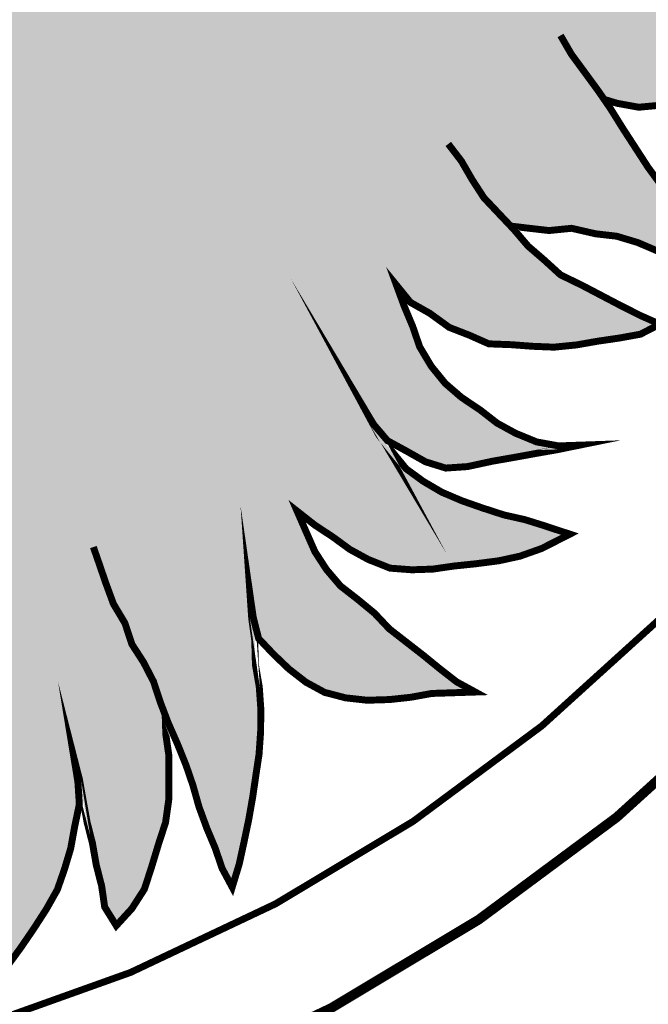
# Paper-space layout 'PM 2-0' of a CAD drawing. Units: inches. Extents: x -0.3 to 35.7, y -0.5 to 22.4.
# Drawn here: x 28.9 to 29, y 0.3 to 0.5 of the extents above; entities that cross this region are included whole.
import ezdxf
from ezdxf.enums import TextEntityAlignment as Align

# ---------------------------------------------------------------- set-up
doc = ezdxf.new("R2010")
doc.units = ezdxf.units.IN
doc.header["$LTSCALE"] = 0.5
doc.header["$MEASUREMENT"] = 0
doc.layers.get('0').update_dxf_attribs({"linetype": 'CONTINUOUS'})
for name, color, linetype in [('EMBLEM', 2, 'CONTINUOUS'), ('HATCH', 3, 'CONTINUOUS'), ('INDIAN', 2, 'CONTINUOUS'), ('TB-1', 1, 'CONTINUOUS'), ('TB-3', 3, 'CONTINUOUS'), ('TB-4', 4, 'CONTINUOUS')]:
    doc.layers.add(name, color=color, linetype=linetype)
doc.styles.add('L100', font='simplex', dxfattribs={"height": 0.1})
doc.styles.add('L120', font='simplex.shx', dxfattribs={"height": 0.12})
doc.styles.add('L140', font='simplex', dxfattribs={"height": 0.14})
doc.styles.add('L175', font='simplex.shx', dxfattribs={"height": 0.175})
doc.styles.add('L240', font='simplex.shx', dxfattribs={"height": 0.24})
doc.styles.add('L350', font='simplex.shx', dxfattribs={"height": 0.35})
doc.styles.add('L80', font='simplex.shx', dxfattribs={"height": 0.08})
doc.styles.add('SIMPLEX', font='SIMPLEX')

# ---------------------------------------------------------------- blocks, each defined once
blk = doc.blocks.new('SClogo_Small_2016')
at = {"layer": 'HATCH', "true_color": 0x9c9c9c}
h = blk.add_hatch(color=253, dxfattribs=at)
h.dxf.hatch_style = 1
h.paths.add_polyline_path([(0.9316247066813008, -1.767722342767944), (0.9325626623733929, -1.795408207334491), (0.9368581362903297, -1.825047323491409), (0.9366608421619937, -1.887589562174039), (0.9321715354172171, -1.919395452442159), (0.9221995286849869, -1.950086803950204), (0.9122205993517629, -1.982972619973429), (0.9022485926195345, -2.013663971481475), (0.8846063439856651, -2.041039397113271), (0.86258555022293, -2.065109280770308), (0.8462101375710103, -2.038723787080691), (0.8419146636540735, -2.009084670923773), (0.8343274929643667, -1.979435170865363), (0.8289382480903353, -1.948695361150358), (0.8213510774006285, -1.919045861091948), (0.8159583712261012, -1.889403283634534), (0.8105691263520698, -1.858663473919529), (0.802981955662363, -1.829013973861119), (0.8083642779353988, -1.861948248091303), (0.8104583647361623, -1.893774906162407), (0.8037745934762062, -1.925573873829534), (0.7981915157743367, -1.956279070539569), (0.7893202026001931, -1.985876651090521), (0.7793551184689584, -2.014373538083386), (0.7639073343502703, -2.041755886316176), (0.7462650857164026, -2.069131311947972), (0.7275256048249443, -2.096503276279269), (0.7098937400925682, -2.120587005138295), (0.6900674108450109, -2.144663811396327), (0.6691438493398647, -2.168737156353861), (0.6703345367108775, -2.139115346699428), (0.6693376821677046, -2.107292149928822), (0.6661394405083567, -2.077656495072401), (0.6673335891798673, -2.046937453160378), (0.6591682968851758, -1.988463424469364), (0.6410830862096373, -2.020520807766288), (0.6289131536617316, -2.052302468930928), (0.6134688308435412, -2.078587584906129), (0.5958369661111633, -2.102671313765155), (0.5705244755756582, -2.126730813520699), (0.5485106044139152, -2.148606232662556), (0.5242988074364967, -2.17157196146101), (0.4680023626179417, -2.219882409817383), (0.4693333555420822, -2.204315864163852), (0.4738157396858651, -2.174704438410913), (0.4794022786882324, -2.142902009443288), (0.4839054306349966, -2.106707190144808), (0.4850995793065072, -2.075988148232784), (0.4797103344324758, -2.04524833851778), (0.4787065572883091, -2.015619606262353), (0.4766159317880434, -1.98269571593366), (0.4723239191716027, -1.951959367519151), (0.471323603327932, -1.921233403006134), (0.4714274423428457, -1.888316435278435), (0.4660485813703077, -1.85428492879066), (0.4617669526553585, -1.820256883603383), (0.4607770207131794, -1.786239222317595), (0.4553981597406396, -1.75220771582982), (0.4522068406822872, -1.720377596458218), (0.4501092925810277, -1.689648170644705), (0.4469110509216798, -1.660012515788285), (0.44153218994914, -1.62598100930051), (0.4350595580195091, -1.590848809254648), (0.4264686101856339, -1.531570576940811), (0.4177842072383364, -1.501917615581904), (0.4129237017109504, -1.476830990016791), (0.402606404558425, -1.443715847722675), (0.395026156469712, -1.411871883149086), (0.3896403728961784, -1.380034841176492), (0.3831504344640604, -1.350388802418578), (0.3744660315167629, -1.320735841059672), (0.3657781672689695, -1.292180111958355), (0.3560034546650752, -1.260329224783772), (0.3484162839753684, -1.230679724725362), (0.3386450326719719, -1.197731605293189), (0.3288633974670856, -1.168075182633785), (0.3179879913051047, -1.137318066416295), (0.3060049689840434, -1.109849185671077), (0.2973344112387353, -1.07580729528181), (0.2864624663772521, -1.043952946806729), (0.2791694228630619, -1.009057834051221), (0.2732412553794981, -0.9827409607758207), (0.2676835983636594, -0.956794747687398), (0.2558272633965335, -0.921952690111515), (0.2463425323150266, -0.8924068271409181), (0.2365574358096407, -0.8638476367391034), (0.2278799554633388, -0.8320002108650163), (0.2148135460866745, -0.8001389397889417), (0.2035852874476345, -0.7707233338247063), (0.1952468143764041, -0.7419233267277251), (0.1876631049871933, -0.7111765944117246), (0.1856925582576197, -0.700344911361617), (0.2195486051667488, -0.690429559231933), (0.2481077955685618, -0.6806444627265472), (0.2832469182154189, -0.6719773662817369), (0.3118095699177297, -0.6610950375187622), (0.3392888345644391, -0.6458203184249308), (0.3667611766101531, -0.6327400638462789), (0.3997231412443161, -0.6185798835125235), (0.42719548329003, -0.6054996289338715), (0.4557650575933363, -0.5924228356557174), (0.4832477835405418, -0.5760508843042954), (0.5151125159171142, -0.5618872426700422), (0.5447793224780093, -0.548813910692384), (0.5733558193823094, -0.5335426528990505), (0.6030295485441983, -0.5182748564062128), (0.6326894325040997, -0.5073959889437359), (0.6601583132493176, -0.4954129666226746), (0.6876306552950315, -0.4823327120440227), (0.7162002295983378, -0.4692559187658686), (0.7447663426011446, -0.4572763577453033), (0.7722352233463643, -0.445293335424242), (0.8029992621648483, -0.4322234647470816), (0.8304819881120555, -0.4158515133956596), (0.8590550237158578, -0.4016774878599166), (0.8876245980191624, -0.3886006945817607), (0.9194962529967285, -0.372242588432328), (0.9502672144162081, -0.3569782532399882), (0.977736095161426, -0.3449952309189269), (1.008503595280408, -0.3308281279841759), (1.039267634098894, -0.3177582573070173), (1.067840669702696, -0.3035842317712726), (1.098608169821678, -0.2894171288365216), (1.127174282824486, -0.2774375678159581), (1.162320328072337, -0.2665760068559665), (1.194167753946422, -0.2578985265096628), (1.226025563722001, -0.2459293493905891), (1.253501367068213, -0.2317518625543483), (1.279879938156836, -0.2175709144176098), (1.308456435061136, -0.2022996566242744), (1.33702600936444, -0.1892228633461203), (1.364498351410156, -0.1761426087674683), (1.395269312829635, -0.1608782735751285), (1.422738193574853, -0.1488952512540672), (1.449116764663474, -0.1347143031173287), (1.474946205347389, -0.1211440375042168), (1.498509522757509, -0.1293839003517488), (1.528107103308463, -0.1382552135258924), (1.559912993576584, -0.1427445202706691), (1.59448158327859, -0.1391183752150938), (1.622469077461201, -0.1385528853686443), (1.654316503335286, -0.1298754050223424), (1.683979848595686, -0.1178993053022749), (1.712542500297996, -0.1070169765393002), (1.740014842343712, -0.09393672196064828), (1.770998366382889, -0.07425964686050664), (1.791685136164857, -0.06227966761390336), (1.821348481425254, -0.05030356789383583), (1.848824284771468, -0.03612608105759507), (1.876307010718673, -0.01975412970617307), (1.902689043107794, -0.004475949311845695), (1.929091843299896, 0.01738562462802362), (1.955484259590506, 0.03595550179512286), (1.979682211365937, 0.05453230156321587), (2.002796776085767, 0.07750149166216558), (2.025897495603607, 0.09608175273075459), (2.05338368285131, 0.1135509363397672), (2.078678866884332, 0.1321242748073624), (2.103987896119341, 0.1550865423053184), (2.12818930919527, 0.1747605743310002), (2.152394183571694, 0.1955318386142745), (2.178800445064294, 0.2184906448117326), (2.199713622667949, 0.2392722929964967), (2.194134006266575, 0.209664328544053), (2.189648160822296, 0.178955670533521), (2.184068544420925, 0.1493477060810774), (2.177391695761962, 0.1197432029291315), (2.168520382587819, 0.09014562237817769), (2.156364295241901, 0.06275289024389663), (2.139822740166121, 0.03647123556919551), (2.121076336673668, 0.006904806722716317), (2.10672578481257, -0.02048100281057097), (2.086892532964019, -0.04675227358378231), (2.065975894059866, -0.06863115402613695), (2.045055793855218, -0.09160726672608044), (2.024139154951066, -0.1134861471684351), (2.031726325640772, -0.1431356472268431), (2.055803131898804, -0.1629619764744005), (2.082077863972513, -0.181697996065361), (2.106158131531041, -0.2004270930553277), (2.126936318415308, -0.2224375029165729), (2.148808276256668, -0.2455486063359048), (2.166277459865679, -0.273034793583608), (2.177159788628654, -0.3015974452859188), (2.188038656091131, -0.3312573292458202), (2.193427900965162, -0.3619971389608251), (2.167139323689466, -0.3476500484002253), (2.141965285173843, -0.3278202578521719), (2.114586398241551, -0.3112752414758931), (2.083888124132511, -0.3034976992588442), (2.053193311323968, -0.2946229247842046), (2.023588808172022, -0.2879460761252423), (1.993973921118583, -0.28456092423905), (1.964345188863156, -0.2855647013832167), (1.933598456547158, -0.2931484107724275), (1.949977330499574, -0.3184366722044535), (1.965255510893903, -0.3448187045935723), (1.981634384846318, -0.3701069660256001), (2.000214645914907, -0.3932076855434404), (2.024287990872442, -0.4141312470485866), (2.046166871314796, -0.435047885952739), (2.07024021627233, -0.4559714474578852), (2.092119096714685, -0.4768880863620376), (2.116202825573711, -0.4945199510944137), (2.086605245022759, -0.4856486379202719), (2.058108358029893, -0.4756835537890373), (2.026305929062268, -0.47009701478667), (1.994482732291662, -0.4710938693298429), (1.964850538735738, -0.4731948787316019), (1.934121112922224, -0.4752924268328614), (1.903374380606226, -0.4828761362220723), (1.873728341848313, -0.4893660746541885), (1.842998916034798, -0.4914636227554497), (1.81335979987788, -0.4957590966723865), (1.781519296604789, -0.5022421125035107), (1.761155354353411, -0.5068738724045261), (1.780380528741234, -0.5154054382940932), (1.807752493072531, -0.5341449191855515), (1.829631373514886, -0.5550615580897021), (1.846006786166804, -0.5814470517793188), (1.859087040745456, -0.6089193938250345), (1.869962446907435, -0.6396765100425247), (1.877546156296646, -0.6704232423585251), (1.881834707612589, -0.7022568230306229), (1.888324646044707, -0.7319028617885349), (1.892609736060152, -0.7648336747182233), (1.897998980934184, -0.7955734844332282), (1.900089606434449, -0.8284973747619228), (1.876012800176417, -0.8086710455143654), (1.86403670045635, -0.779007700253968), (1.845459900688259, -0.7548097484785371), (1.823581020245904, -0.7338931095743847), (1.798396597828792, -0.7173550157991014), (1.773222559313169, -0.6975252252510463), (1.743628440062715, -0.6875566798193139), (1.71623916922893, -0.674303360215807), (1.686658895180463, -0.6599458857537138), (1.657075159831499, -0.6466856435492131), (1.629682427697217, -0.634529556203295), (1.600084847146265, -0.6256582430291514), (1.56936926653474, -0.623366862100052), (1.596751614767531, -0.6388146462187402), (1.626338811416991, -0.6509776561656521), (1.683332585402722, -0.6709078244281231), (1.709621162678419, -0.6852549149887229), (1.730399349562687, -0.7072653248499682), (1.73908721381048, -0.7358210539512852), (1.755462626462398, -0.7622065476409018), (1.780647048879513, -0.778744641416185), (1.751042545727565, -0.7720677927572227), (1.720337349017531, -0.7664847150553532), (1.688527997448914, -0.7630926405681672), (1.658913110395475, -0.7597074886819749), (1.629315529844523, -0.7508361755078331), (1.600815181551159, -0.7419683236341873), (1.621593368435427, -0.7639787334954325), (1.643468787577284, -0.7859926046571738), (1.6686497486939, -0.8036279306900477), (1.693834171111013, -0.8201660244653327), (1.725615832275653, -0.8323359570132384), (1.754112719268518, -0.842301041144473), (1.781501990102303, -0.8555543607479817), (1.812200264211342, -0.8633319029650307), (1.787998851135415, -0.8830059349907143), (1.758349351077005, -0.8905931056804212), (1.729793621975688, -0.8992809699282164), (1.700161428419765, -0.9013819793299737), (1.668331309048164, -0.904573298388326), (1.63431018646188, -0.9066604625880957), (1.600285602575099, -0.9098448590454543), (1.569580405865065, -0.9042617813435848), (1.551330584885145, -0.8987240238564683), (1.559684547743773, -0.9108140231846503), (1.578244041009379, -0.9404981362480308), (1.596806995575485, -0.9690850170538224), (1.6131858695279, -0.9943732784858484), (1.631759207995496, -1.01966846251887), (1.647030465788831, -1.048244959423168), (1.667798268771606, -1.073547066057184), (1.681979216908344, -1.099925637145807), (1.697247013401182, -1.129599366307696), (1.708118958262665, -1.161453714782776), (1.680733148729378, -1.147103162921679), (1.65775011342844, -1.12837752723221), (1.627076068422879, -1.11291935921203), (1.598586104031009, -1.100759810565614), (1.568988523480057, -1.091888497391472), (1.539373636426618, -1.08850334550528), (1.505383665544809, -1.08071541938674), (1.473553546173207, -1.083906738445092), (1.44393865911977, -1.0805215865589), (1.419351786011825, -1.077550349433734), (1.424181555882156, -1.082653747665132), (1.443859049208335, -1.10575792848347), (1.466838623208777, -1.125580796430529), (1.489814735908722, -1.146500896635178), (1.519395009957189, -1.160858371097271), (1.574166629023761, -1.189559474819466), (1.602649670814639, -1.203913487981061), (1.63004240294892, -1.216069575326979), (1.602566599602707, -1.23024706216322), (1.572924022145293, -1.235639768337749), (1.543284905988374, -1.239935242254686), (1.51254509627337, -1.245324487128716), (1.480714976901768, -1.24851580618707), (1.451093167247337, -1.247325118816057), (1.420377586635811, -1.245033737886958), (1.388561312466198, -1.243836127914951), (1.361168580331917, -1.231680040569033), (1.332675154639548, -1.220617724180208), (1.305306651608748, -1.200781011031159), (1.277924303375958, -1.185333226912472), (1.258250271350275, -1.161131813836544), (1.269129138812751, -1.190791697796445), (1.281108699833317, -1.219357810799252), (1.290893796338701, -1.247917001201067), (1.307265747690123, -1.275399727148272), (1.326939779715805, -1.299601140224201), (1.349919353716248, -1.31942400817126), (1.376197547090453, -1.33706279550463), (1.400277814648981, -1.355791892494597), (1.426566391924677, -1.370138983055198), (1.45615358857414, -1.38230199300211), (1.486858785284172, -1.38788507070398), (1.516487517539599, -1.386881293559813), (1.484647014266507, -1.393364309390936), (1.453907204551502, -1.398753554264965), (1.424264627094086, -1.404146260439494), (1.393524817379082, -1.409535505313524), (1.358389156032722, -1.417105369500745), (1.327659730219209, -1.419202917602007), (1.299159381925846, -1.410335065728361), (1.271777033693056, -1.394887281609673), (1.245488456417359, -1.380540191049071), (1.22581096309118, -1.357436010230733), (1.21926218255061, -1.346442919851851), (1.233443130687349, -1.372821490940474), (1.25202339175594, -1.395922210458314), (1.271697423781621, -1.420123623534243), (1.295781152640647, -1.437755488266619), (1.322066268615848, -1.453199811084809), (1.350556233007719, -1.465359359731225), (1.379053120000585, -1.47532444386246), (1.40974447150863, -1.48529645059469), (1.439348974660576, -1.491973299253652), (1.467849322953939, -1.500841151127296), (1.502921681193423, -1.512468494636134), (1.463360016209162, -1.532647041395419), (1.432602899991672, -1.543522447557398), (1.402956861233758, -1.550012385989516), (1.370026048304072, -1.554297476004961), (1.33929316119006, -1.557492256363811), (1.309654045033142, -1.56178773028075), (1.280025312777715, -1.562791507424917), (1.24930973216619, -1.560500126495817), (1.218625303259139, -1.548333655248407), (1.192336725983442, -1.533986564687808), (1.168252997124416, -1.51635469995543), (1.143068574707304, -1.499816606180147), (1.117894536191683, -1.479986815632093), (1.129877558512745, -1.507455696377311), (1.142950890490401, -1.537122502938206), (1.159329764442817, -1.562410764370232), (1.179007257768996, -1.58551494518857), (1.203087525327526, -1.604244042178537), (1.227164331585556, -1.624070371426094), (1.247942518469824, -1.64608078128734), (1.296103053586882, -1.683538975267271), (1.319086088887819, -1.702264610956742), (1.343166356446349, -1.720993707946709), (1.369454933722045, -1.735340798507309), (1.30800300469601, -1.73734143019465), (1.278360427238596, -1.742734136369177), (1.248724772382176, -1.745932378028525), (1.216901575611568, -1.746929232571698), (1.18618945630054, -1.743540619385008), (1.156588414449092, -1.735766538468455), (1.130299837173393, -1.721419447907855), (1.106219569614865, -1.702690350917889), (1.084340689172511, -1.681773712013736), (1.063562502288244, -1.659763302152491), (1.055975331598536, -1.630113802094081), (1.051679857681599, -1.600474685937163), (1.05377740578286, -1.631204111750678), (1.058069418399299, -1.661940460165185), (1.059055889040982, -1.697055353708561), (1.064445133915012, -1.727795163423568), (1.066546143316769, -1.757427356979491), (1.066442304301856, -1.79034432470719), (1.064144000771762, -1.823254369833895), (1.05966161662798, -1.852865795586836), (1.055175771183701, -1.883574453597368), (1.049589232181333, -1.915376882564992), (1.042905460921377, -1.947175850232119), (1.036225150961917, -1.977877585641655), (1.026246221628693, -2.010763401664881), (1.012065273491955, -1.984384830576258), (1.002280176986571, -1.955825640174444), (0.9903006159660053, -1.927259527171637), (0.9794217485035284, -1.897599643211735), (0.9707408068567287, -1.866849449595239), (0.9609557103513429, -1.838290259193426), (0.9489796106312771, -1.808626913933027), (0.935906278653619, -1.778960107372132)])
at = {"layer": 'EMBLEM', "color": 4, "const_width": 0.0098}
for points in [[(0, 3.48534775344177, -0.9999999999999999), (-8.881784197001252e-16, -3.48534775344177, -1), (8.881784197001252e-16, 3.48534775344177, -0.4138031747572384)], [(0, 2.306727647288096, -0.9999999999999999), (0, -2.306727647288096, -1), (-8.881784197001252e-16, 2.306727647288096, -0.538426063819566)]]:
    blk.add_lwpolyline(points, format="xyb", dxfattribs=at)
at = {"layer": 'EMBLEM', "color": 3, "const_width": 0.0138}
for points in [[(0, 3.288622034763494, -0.9999999999999999), (-8.881784197001252e-16, -3.288622034763494, -1), (-8.881784197001252e-16, 3.288622034763494, -0.4587226228180261)], [(-8.881784197001252e-16, 2.473527396371565, -1), (-8.881784197001252e-16, -2.473527396371565, -1), (-8.881784197001252e-16, 2.473527396371565, -0.4724817515366042)]]:
    blk.add_lwpolyline(points, format="xyb", dxfattribs=at)
at = {"layer": 'INDIAN', "color": 4, "const_width": 0.0098}
for points in [[(1.63431018646188, -0.9066604625880957), (1.600285602575099, -0.9098448590454543), (1.569580405865065, -0.9042617813435848), (1.551330584885145, -0.8987240238564683), (1.559684547743773, -0.9108140231846503), (1.578244041009379, -0.9404981362480308), (1.596806995575485, -0.9690850170538224), (1.6131858695279, -0.9943732784858484), (1.631759207995496, -1.01966846251887)], [(1.627076068422879, -1.11291935921203), (1.598586104031009, -1.100759810565614), (1.568988523480057, -1.091888497391472), (1.539373636426618, -1.08850334550528), (1.505383665544809, -1.08071541938674), (1.473553546173207, -1.083906738445092), (1.44393865911977, -1.0805215865589), (1.419351786011825, -1.077550349433734), (1.424181555882156, -1.082653747665132), (1.443859049208335, -1.10575792848347), (1.466838623208777, -1.125580796430529), (1.489814735908722, -1.146500896635178), (1.519395009957189, -1.160858371097271), (1.574166629023761, -1.189559474819466), (1.602649670814639, -1.203913487981061), (1.63004240294892, -1.216069575326979), (1.602566599602707, -1.23024706216322), (1.572924022145293, -1.235639768337749), (1.543284905988374, -1.239935242254686), (1.51254509627337, -1.245324487128716), (1.480714976901768, -1.24851580618707), (1.451093167247337, -1.247325118816057), (1.420377586635811, -1.245033737886958), (1.388561312466198, -1.243836127914951), (1.361168580331917, -1.231680040569033), (1.332675154639548, -1.220617724180208), (1.305306651608748, -1.200781011031159), (1.277924303375958, -1.185333226912472), (1.258250271350275, -1.161131813836544), (1.269129138812751, -1.190791697796445), (1.281108699833317, -1.219357810799252), (1.290893796338701, -1.247917001201067), (1.307265747690123, -1.275399727148272), (1.326939779715805, -1.299601140224201), (1.349919353716248, -1.31942400817126), (1.376197547090453, -1.33706279550463), (1.400277814648981, -1.355791892494597), (1.426566391924677, -1.370138983055198), (1.45615358857414, -1.38230199300211), (1.486858785284172, -1.38788507070398), (1.516487517539599, -1.386881293559813), (1.484647014266507, -1.393364309390936), (1.453907204551502, -1.398753554264965), (1.424264627094086, -1.404146260439494), (1.393524817379082, -1.409535505313524), (1.358389156032722, -1.417105369500745), (1.327659730219209, -1.419202917602007), (1.299159381925846, -1.410335065728361), (1.271777033693056, -1.394887281609673), (1.245488456417359, -1.380540191049071), (1.22581096309118, -1.357436010230733), (1.21926218255061, -1.346442919851851), (1.233443130687349, -1.372821490940474), (1.25202339175594, -1.395922210458314), (1.271697423781621, -1.420123623534243), (1.295781152640647, -1.437755488266619), (1.322066268615848, -1.453199811084809), (1.350556233007719, -1.465359359731225), (1.379053120000585, -1.47532444386246), (1.40974447150863, -1.48529645059469), (1.439348974660576, -1.491973299253652), (1.467849322953939, -1.500841151127296), (1.502921681193423, -1.512468494636134), (1.463360016209162, -1.532647041395419), (1.432602899991672, -1.543522447557398), (1.402956861233758, -1.550012385989516), (1.370026048304072, -1.554297476004961), (1.33929316119006, -1.557492256363811), (1.309654045033142, -1.56178773028075), (1.280025312777715, -1.562791507424917), (1.24930973216619, -1.560500126495817), (1.218625303259139, -1.548333655248407), (1.192336725983442, -1.533986564687808), (1.168252997124416, -1.51635469995543), (1.143068574707304, -1.499816606180147), (1.117894536191683, -1.479986815632093), (1.129877558512745, -1.507455696377311), (1.142950890490401, -1.537122502938206), (1.159329764442817, -1.562410764370232), (1.179007257768996, -1.58551494518857), (1.203087525327526, -1.604244042178537), (1.227164331585556, -1.624070371426094), (1.247942518469824, -1.64608078128734), (1.296103053586882, -1.683538975267271), (1.319086088887819, -1.702264610956742), (1.343166356446349, -1.720993707946709), (1.369454933722045, -1.735340798507309), (1.30800300469601, -1.73734143019465), (1.278360427238596, -1.742734136369177), (1.248724772382176, -1.745932378028525), (1.216901575611568, -1.746929232571698), (1.18618945630054, -1.743540619385008), (1.156588414449092, -1.735766538468455), (1.130299837173393, -1.721419447907855), (1.106219569614865, -1.702690350917889), (1.084340689172511, -1.681773712013736), (1.063562502288244, -1.659763302152491), (1.055975331598536, -1.630113802094081), (1.051679857681599, -1.600474685937163), (1.05377740578286, -1.631204111750678), (1.058069418399299, -1.661940460165185), (1.059055889040982, -1.697055353708561), (1.064445133915012, -1.727795163423568), (1.066546143316769, -1.757427356979491), (1.066442304301856, -1.79034432470719), (1.064144000771762, -1.823254369833895), (1.05966161662798, -1.852865795586836), (1.055175771183701, -1.883574453597368), (1.049589232181333, -1.915376882564992), (1.042905460921377, -1.947175850232119), (1.036225150961917, -1.977877585641655), (1.026246221628693, -2.010763401664881), (1.012065273491955, -1.984384830576258), (1.002280176986571, -1.955825640174444), (0.9903006159660053, -1.927259527171637), (0.9794217485035284, -1.897599643211735), (0.9707408068567287, -1.866849449595239), (0.9609557103513429, -1.838290259193426), (0.9489796106312771, -1.808626913933027), (0.935906278653619, -1.778960107372132), (0.9316247066813008, -1.767722342767944), (0.9325626623733929, -1.795408207334491), (0.9368581362903297, -1.825047323491409), (0.9366608421619937, -1.887589562174039), (0.9321715354172171, -1.919395452442159), (0.9221995286849869, -1.950086803950204), (0.9122205993517629, -1.982972619973429), (0.9022485926195345, -2.013663971481475), (0.8846063439856651, -2.041039397113271), (0.86258555022293, -2.065109280770308), (0.8462101375710103, -2.038723787080691), (0.8419146636540735, -2.009084670923773), (0.8343274929643667, -1.979435170865363), (0.8289382480903353, -1.948695361150358), (0.8213510774006285, -1.919045861091948), (0.8159583712261012, -1.889403283634534), (0.8105691263520698, -1.858663473919529), (0.802981955662363, -1.829013973861119), (0.8083642779353988, -1.861948248091303), (0.8104583647361623, -1.893774906162407), (0.8037745934762062, -1.925573873829534), (0.7981915157743367, -1.956279070539569), (0.7893202026001931, -1.985876651090521), (0.7793551184689584, -2.014373538083386), (0.7639073343502703, -2.041755886316176), (0.7462650857164026, -2.069131311947972), (0.7275256048249443, -2.096503276279269), (0.7098937400925682, -2.120587005138295)], [(1.489783584204247, -0.8085498999969664), (1.505061764598576, -0.8349319323860852), (1.542208441533767, -0.8855223004521265), (1.551330584885145, -0.8987240238564683)], [(1.331297557041691, -0.9616639887879769), (1.349874356809784, -0.9858619405634078), (1.365152537204113, -1.012243972952527), (1.381531411156529, -1.037532234384555), (1.402309598040795, -1.0595426442458), (1.419351786011825, -1.077550349433734)], [(0.9316247066813008, -1.767722342767943), (0.9250239498906443, -1.750397455669821), (0.915242314685758, -1.720741033010417), (0.9010648278495155, -1.693265229664206), (0.8846859538970997, -1.66797696823218), (0.8749043186922116, -1.638320545572776), (0.8585323673407914, -1.610837819625569), (0.8476534998783145, -1.581177935665667), (0.8378684033729287, -1.552618745263854), (0.830257003579741, -1.530649871008575)]]:
    blk.add_lwpolyline(points, dxfattribs=at)
blk = doc.blocks.new('Tbroad Layout')
at = {"xscale": 0.14, "yscale": 0.14, "zscale": 0.14}
blk.add_blockref('SClogo_Small_2016', (28.75, 0.6100000000000012), dxfattribs=at)
at = {"layer": 'TB-1'}
for tag, height, style, p in [('TITLE_1', 0.24, 'L240', (31.7, 3.055740296457508)), ('TITLE_2', 0.24, 'L240', (31.7, 2.680470454392027)), ('SHEET-BIG', 0.35, 'L350', (34.64999999999999, 0.6100000000000003))]:
    blk.add_attdef(tag, text='', height=height, dxfattribs=dict(at, style=style)).set_placement(p, align=Align.MIDDLE)
at = {"layer": 'TB-3'}
for tag, height, style, p in [('FISCAL-YEAR', 0.12, 'L120', (33.32485447896429, 20.18075958810173)), ('SHEET', 0.12, 'L120', (34.07485447896429, 20.18075958810173)), ('TOTAL-SHEETS', 0.12, 'L120', (34.82485447896429, 20.18075958810173)), ('7', 0.12, 'L120', (29.7628822156104, 20.1806005990288)), ('PROJECT-NUMBER', 0.1, 'L100', (32.07485447896429, 20.18075958810173))]:
    blk.add_attdef(tag, text='', height=height, dxfattribs=dict(at, style=style)).set_placement(p, align=Align.MIDDLE)
for tag, height, style, p in [('PROJECT-NAME', 0.175, 'L175', (31.7, 3.331106578818571)), ('STATION', 0.14, 'L140', (31.7, 2.274767936366229))]:
    blk.add_attdef(tag, text='', height=height, dxfattribs=dict(at, style=style)).set_placement(p, align=Align.CENTER)
at = {"layer": 'TB-4', "style": 'L120'}
for tag, p in [('FHWA', (29.74841090941048, 20.88068172244203)), ('REGION', (29.74841090941048, 20.686441541798)), ('NO.', (29.74841090941048, 20.48526428038543)), ('SCALE', (29.89999999999999, 0.7600000000000016)), ('DESIGN_DATE', (31.09999999999999, 0.4600000000000026)), ('CHECK_DATE', (33.49999999999999, 0.4600000000000026))]:
    blk.add_attdef(tag, text='', height=0.12, dxfattribs=at).set_placement(p, align=Align.MIDDLE)
at = {"layer": 'TB-4', "style": 'SIMPLEX'}
blk.add_attdef('PLOTSTAMP-2', (1.622570059888433, 0.1237285753835309), '', height=0.14, rotation=90, dxfattribs=at)
at = {"layer": 'TB-4', "style": 'L80'}
blk.add_attdef('DWG#', text='', height=0.07, dxfattribs=at).set_placement((29.64123930814517, 0.1600000000000011), align=Align.MIDDLE_LEFT)

psp = doc.layouts.new('PM 2-0')

# ---------------------------------------------------------------- block references
psp.add_blockref('Tbroad Layout', (0, 0))

doc.saveas('drawing.dxf')
